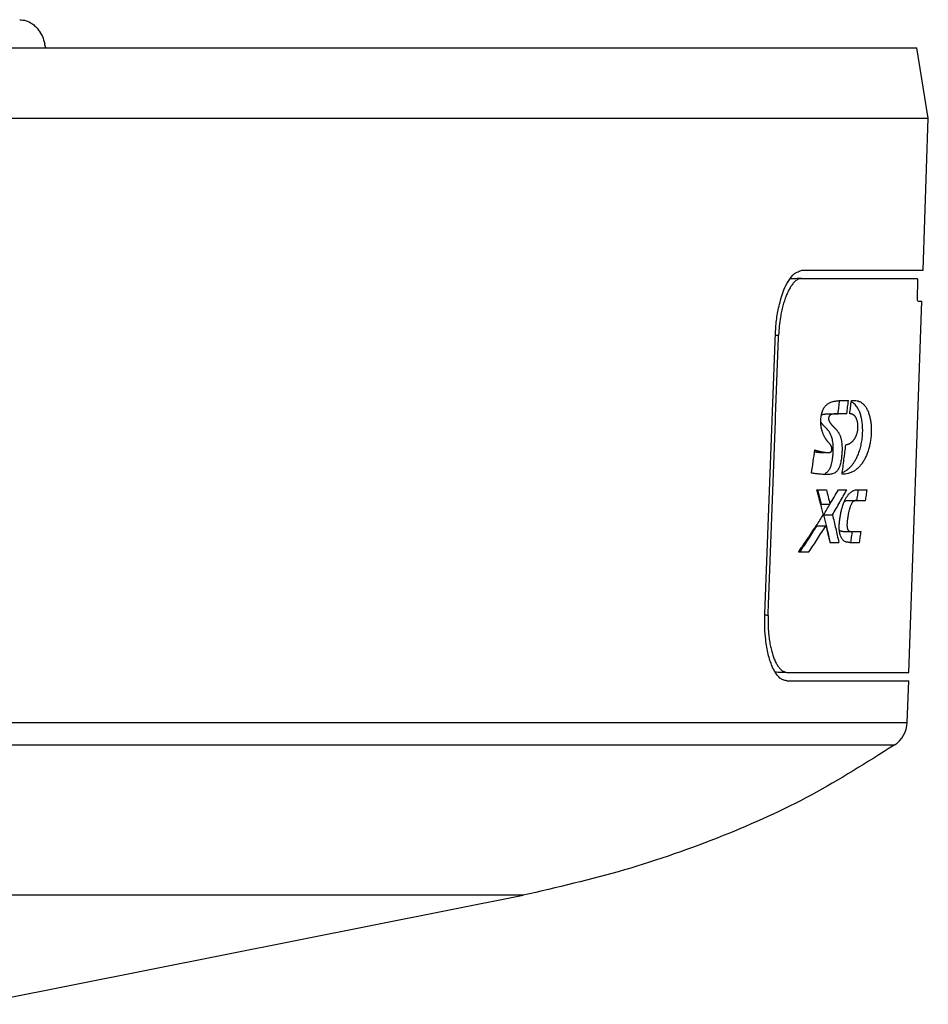
# Model space of a CAD drawing. Units: inches. Extents: x 1 to 840, y -24 to 570.
# Drawn here: x 339 to 371, y 461 to 496 of the extents above; entities that cross this region are included whole.
import ezdxf

# ---------------------------------------------------------------- set-up
doc = ezdxf.new("R2010")
doc.units = ezdxf.units.IN
doc.layers.add('1', color=7, linetype='Continuous')

# ---------------------------------------------------------------- blocks, each defined once
blk = doc.blocks.new('SF438_O__', base_point=(-73.8333, 0))
at = {"color": 7, "linetype": 'Continuous'}
for p, q in [((226.6779, 494.9378), (370.6652, 494.9378)), ((371.0785, 492.4378), (370.6658, 494.9378)), ((321.1658, 492.4378), (371.0785, 492.4378)), ((370.8899, 487.0378), (371.0785, 492.4378)), ((366.5838, 487.0378), (370.8899, 487.0378)), ((366.5709, 486.7378), (366.5622, 486.7377)), ((366.5709, 486.7378), (370.6913, 486.7379)), ((370.6944, 486.2379), (370.7014, 486.438)), ((370.3905, 472.7378), (370.8515, 485.9379)), ((370.7035, 485.9379), (370.8515, 485.9379)), ((368.3438, 482.3997), (368.432, 482.4059)), ((367.2115, 480.5531), (367.3846, 480.5531)), ((367.1049, 479.2315), (367.4523, 479.2315)), ((367.8834, 479.2315), (368.18, 479.2315)), ((368.5776, 479.2315), (368.9017, 479.2315)), ((368.2155, 478.851), (368.8476, 478.851)), ((367.2656, 478.7172), (367.5786, 478.7172)), ((367.3568, 478.3381), (367.6693, 478.3381)), ((367.12, 477.9504), (367.4335, 477.9504)), ((368.0435, 477.7394), (368.6872, 477.7394)), ((367.5777, 477.3586), (367.895, 477.3586)), ((368.2837, 477.3586), (368.6312, 477.3586)), ((366.4645, 477.0228), (366.8335, 477.0228)), ((366.0449, 472.738), (366.0537, 472.7378)), ((366.0537, 472.7378), (368.5894, 472.7377)), ((368.5894, 472.7377), (370.3905, 472.7378)), ((366.0425, 472.4378), (370.3799, 472.4378)), ((370.3285, 470.9599), (370.3801, 472.4378)), ((337.1658, 460.9378), (356.6658, 464.8128))]:
    blk.add_line(p, q, dxfattribs=at)
at = {"color": 9, "linetype": 'Continuous'}
for p, q in [((222.0032, 470.9599), (370.3284, 470.9599)), ((369.8687, 470.1529), (222.4629, 470.1529)), ((356.6658, 464.8128), (235.6658, 464.8128))]:
    blk.add_line(p, q, dxfattribs=at)
at = {"color": 7, "linetype": 'Continuous'}
blk.add_arc((369.3291, 470.9948), 1, -57.34394, -2, dxfattribs=at)
for points, knots in [([(338.7648, 495.9378), (338.842, 495.9304), (338.9956, 495.9158), (339.1844, 495.8175), (339.3294, 495.6994), (339.4601, 495.5471), (339.5814, 495.3429), (339.6305, 495.1695), (339.655, 495.0826)], [0, 0, 0, 0, 0.2310051, 0.4589352, 0.6249974, 0.7904023, 1.0590127, 1.3290927, 1.3290927, 1.3290927, 1.3290927]), ([(365.6381, 484.7378), (365.6486, 484.9083), (365.6695, 485.2491), (365.7479, 485.6857), (365.843, 486.047), (365.9444, 486.3495), (366.0893, 486.6545), (366.2417, 486.8318), (366.3181, 486.9208)], [0, 0, 0, 0, 0.5121892, 1.0234944, 1.3274563, 1.6324289, 1.9806713, 2.330987, 2.330987, 2.330987, 2.330987]), ([(366.5622, 486.7377), (366.5167, 486.7276), (366.4264, 486.7076), (366.3185, 486.6206), (366.2341, 486.5194), (366.1563, 486.4031), (366.0866, 486.271), (366.019, 486.1166), (365.9591, 485.9493), (365.9039, 485.7631), (365.857, 485.5672), (365.8115, 485.3262), (365.7733, 485.0466), (365.7611, 484.8346), (365.755, 484.7285)], [0, 0, 0, 0, 0.1381764, 0.2740846, 0.40469, 0.5338329, 0.6929578, 0.8521322, 1.0390604, 1.2258602, 1.4344838, 1.6430987, 1.9615108, 2.2800501, 2.2800501, 2.2800501, 2.2800501]), ([(370.7014, 486.438), (370.7024, 486.4653), (370.7042, 486.5198), (370.704, 486.5879), (370.7029, 486.6423), (370.7031, 486.6787), (370.7006, 486.7112), (370.6944, 486.729), (370.6913, 486.7379)], [0, 0, 0, 0, 0.08184301, 0.1635522, 0.20417087, 0.24501079, 0.27310174, 0.30123596, 0.30123596, 0.30123596, 0.30123596]), ([(370.7035, 485.9379), (370.7006, 485.9469), (370.695, 485.9648), (370.6928, 485.9972), (370.6929, 486.0337), (370.6919, 486.0881), (370.6918, 486.1561), (370.6936, 486.2106), (370.6944, 486.2379)], [0, 0, 0, 0, 0.02807767, 0.05612204, 0.09695152, 0.13760175, 0.21932381, 0.30115622, 0.30115622, 0.30115622, 0.30115622]), ([(365.2628, 474.7378), (365.2941, 475.5704), (365.3566, 477.2354), (365.4504, 479.7347), (365.5442, 482.2354), (365.6068, 483.9037), (365.6381, 484.7378)], [0, 0, 0, 0, 2.4993924, 4.9987847, 7.5029131, 10.0070415, 10.0070415, 10.0070415, 10.0070415]), ([(365.3815, 474.7628), (365.4125, 475.5907), (365.4746, 477.2465), (365.5678, 479.7328), (365.661, 482.2216), (365.7232, 483.8825), (365.7543, 484.7129)], [0, 0, 0, 0, 2.4854757, 4.9709515, 7.4640325, 9.9571135, 9.9571135, 9.9571135, 9.9571135]), ([(367.5283, 480.5531), (367.5332, 480.5532), (367.5432, 480.5533), (367.5562, 480.5542), (367.5672, 480.5554), (367.5762, 480.5569), (367.585, 480.5588), (367.5935, 480.5613), (367.6018, 480.5645), (367.6098, 480.5686), (367.6175, 480.5738), (367.625, 480.5808), (367.6319, 480.5893), (367.6382, 480.6009), (367.6434, 480.6146), (367.6474, 480.632), (367.6498, 480.6514), (367.6513, 480.6732), (367.6508, 480.6957), (367.6481, 480.7176), (367.6435, 480.7384), (367.6376, 480.7568), (367.6307, 480.7736), (367.6235, 480.7885), (367.6157, 480.8024), (367.6077, 480.8154), (367.5993, 480.8279), (367.5904, 480.84), (367.5812, 480.852), (367.5715, 480.8639), (367.5614, 480.8759), (367.5506, 480.8882), (367.5395, 480.9007), (367.5276, 480.9138), (367.5153, 480.9274), (367.5022, 480.942), (367.4887, 480.9574), (367.4744, 480.9748), (367.4599, 480.9934), (367.4444, 481.0146), (367.4287, 481.0376), (367.4121, 481.0639), (367.3954, 481.0925), (367.3778, 481.1254), (367.3603, 481.161), (367.342, 481.2024), (367.3243, 481.2476), (367.3064, 481.3003), (367.2902, 481.3576), (367.2755, 481.423), (367.2642, 481.4927), (367.2567, 481.5687), (367.2541, 481.6469), (367.2565, 481.727), (367.2639, 481.8065), (367.2749, 481.883), (367.2909, 481.9562), (367.3113, 482.0221), (367.3364, 482.0826), (367.3646, 482.1344), (367.3963, 482.1806), (367.4298, 482.2193), (367.4656, 482.2532), (367.5027, 482.2818), (367.5416, 482.3064), (367.5885, 482.3304), (367.6445, 482.353), (367.6883, 482.364), (367.7102, 482.3695)], [0, 0, 0, 0, 0.0148964, 0.0297911, 0.0390405, 0.0482937, 0.0571427, 0.0660003, 0.0748068, 0.0836312, 0.0931141, 0.1026175, 0.1142568, 0.125893, 0.1419827, 0.158022, 0.1793185, 0.2005987, 0.2235863, 0.2465926, 0.2669536, 0.2872907, 0.304376, 0.321449, 0.3368548, 0.3522554, 0.3671808, 0.3821033, 0.3972685, 0.412432, 0.4283577, 0.4442822, 0.4614279, 0.4785728, 0.4974229, 0.5162744, 0.5375697, 0.558868, 0.5836325, 0.6083984, 0.6377002, 0.6670031, 0.7019407, 0.7368791, 0.778912, 0.8209495, 0.8726812, 0.9244234, 0.9878015, 1.0511955, 1.1254362, 1.1996922, 1.2799584, 1.3602045, 1.439804, 1.5194342, 1.5918496, 1.6643435, 1.7261752, 1.7880378, 1.8409534, 1.8938599, 1.9413219, 1.9887594, 2.0339582, 2.0791412, 2.1467966, 2.214544, 2.214544, 2.214544, 2.214544]), ([(368.464, 482.4051), (368.4904, 482.4025), (368.543, 482.3974), (368.6098, 482.3759), (368.6641, 482.3504), (368.7071, 482.3236), (368.7472, 482.2924), (368.7847, 482.2565), (368.8193, 482.2167), (368.8517, 482.1723), (368.8814, 482.1243), (368.9093, 482.0715), (368.9345, 482.0153), (368.9577, 481.9543), (368.9783, 481.8903), (368.9967, 481.822), (369.0123, 481.7512), (369.0257, 481.6761), (369.0363, 481.5987), (369.0444, 481.5175), (369.0494, 481.4344), (369.0514, 481.3489), (369.0502, 481.2629), (369.0457, 481.1766), (369.0381, 481.0909), (369.0279, 481.0068), (369.0151, 480.9242), (368.9999, 480.8443), (368.9823, 480.7663), (368.9627, 480.6911), (368.9406, 480.6177), (368.9167, 480.5471), (368.8905, 480.4787), (368.8625, 480.4134), (368.8324, 480.3504), (368.8006, 480.2907), (368.7665, 480.2333), (368.7306, 480.1788), (368.6923, 480.1268), (368.6517, 480.0777), (368.6086, 480.0314), (368.563, 479.9881), (368.5146, 479.948), (368.4632, 479.9114), (368.4089, 479.8785), (368.351, 479.8495), (368.2901, 479.8249), (368.213, 479.8015), (368.12, 479.783), (368.0476, 479.7807), (368.0114, 479.7795)], [0, 0, 0, 0, 0.0793401, 0.1583474, 0.2087307, 0.2590708, 0.3100427, 0.3609808, 0.4145041, 0.4679915, 0.5258137, 0.5836097, 0.6470231, 0.7104173, 0.7794334, 0.8484357, 0.9227058, 0.9969678, 1.0770087, 1.157047, 1.2418648, 1.3266831, 1.4133483, 1.5000097, 1.5857857, 1.671558, 1.7540662, 1.8365752, 1.9153089, 1.9940445, 2.0696415, 2.1452423, 2.2174099, 2.2895821, 2.3581649, 2.4267541, 2.4925684, 2.5583922, 2.6223558, 2.6863323, 2.7492216, 2.8121272, 2.8748621, 2.937616, 3.0013905, 3.06518, 3.1316415, 3.1981336, 3.3064684, 3.4150803, 3.4150803, 3.4150803, 3.4150803]), ([(368.0821, 482.4064), (368.108, 482.4061), (368.1598, 482.4056), (368.2114, 482.4017), (368.2373, 482.3997)], [0, 0, 0, 0, 0.07767572, 0.15539262, 0.15539262, 0.15539262, 0.15539262]), ([(368.139, 479.9027), (368.1601, 479.9168), (368.2024, 479.9449), (368.2542, 479.9882), (368.2968, 480.0286), (368.3317, 480.0652), (368.3651, 480.1037), (368.3976, 480.145), (368.429, 480.1886), (368.4603, 480.2363), (368.4905, 480.2871), (368.5213, 480.3439), (368.551, 480.4048), (368.5811, 480.4738), (368.6097, 480.5479), (368.6375, 480.6303), (368.6628, 480.7172), (368.6857, 480.8104), (368.7051, 480.9066), (368.7211, 481.0065), (368.733, 481.1079), (368.741, 481.2099), (368.7445, 481.3116), (368.7435, 481.4109), (368.7382, 481.5081), (368.7293, 481.6), (368.7168, 481.6882), (368.7015, 481.7694), (368.6832, 481.8468), (368.6626, 481.9178), (368.6389, 481.9854), (368.6131, 482.0472), (368.5843, 482.1054), (368.5489, 482.1656), (368.5037, 482.2283), (368.4635, 482.2676), (368.4434, 482.2872)], [0, 0, 0, 0, 0.0761064, 0.1521238, 0.2022361, 0.2523325, 0.3037007, 0.3550664, 0.4099365, 0.4648042, 0.5260708, 0.5873371, 0.6584246, 0.7295133, 0.8130635, 0.896615, 0.9904685, 1.0843188, 1.1845814, 1.2848419, 1.3877308, 1.4906244, 1.5917516, 1.6928824, 1.7883823, 1.883881, 1.9696783, 2.0554804, 2.1317782, 2.2080917, 2.2772417, 2.3464068, 2.4090663, 2.4717938, 2.555812, 2.6400588, 2.6400588, 2.6400588, 2.6400588]), ([(367.504, 479.8746), (367.5287, 479.9064), (367.5778, 479.9697), (367.6205, 480.0792), (367.6482, 480.1882), (367.6692, 480.2997), (367.684, 480.4165), (367.6952, 480.5368), (367.7003, 480.6563), (367.6993, 480.7687), (367.6916, 480.8752), (367.6781, 480.967), (367.6596, 481.0497), (367.6388, 481.1163), (367.6157, 481.1747), (367.5934, 481.2208), (367.5704, 481.2615), (367.549, 481.2946), (367.5275, 481.3244), (367.5076, 481.3495), (367.4879, 481.3724), (367.4695, 481.3925), (367.4515, 481.4112), (367.4348, 481.4284), (367.4186, 481.445), (367.4035, 481.4605), (367.3888, 481.4756), (367.375, 481.4899), (367.3617, 481.504), (367.349, 481.5176), (367.3368, 481.531), (367.3251, 481.5441), (367.3138, 481.5572), (367.3031, 481.5701), (367.2926, 481.5831), (367.2811, 481.5981), (367.2685, 481.6155), (367.2599, 481.629), (367.2556, 481.6357)], [0, 0, 0, 0, 0.1200669, 0.2393387, 0.3486934, 0.4575501, 0.5795932, 0.7016826, 0.8199053, 0.9381838, 1.0389689, 1.1398051, 1.2164311, 1.2930492, 1.3487904, 1.4045073, 1.4467085, 1.488894, 1.5228037, 1.5567042, 1.585106, 1.6134999, 1.6382839, 1.6630652, 1.6853811, 1.7076973, 1.728104, 1.7485108, 1.7674261, 1.7863418, 1.8041445, 1.8219477, 1.8389619, 1.8559766, 1.8724274, 1.8888802, 1.9128201, 1.9367677, 1.9367677, 1.9367677, 1.9367677]), ([(367.2795, 481.8878), (367.2848, 481.8909), (367.2955, 481.8973), (367.3111, 481.9036), (367.3256, 481.9082), (367.3389, 481.9116), (367.3525, 481.9143), (367.3667, 481.9165), (367.3813, 481.9184), (367.3965, 481.9201), (367.4121, 481.9216), (367.4284, 481.923), (367.4451, 481.9242), (367.4626, 481.9255), (367.4805, 481.9266), (367.4993, 481.9275), (367.5185, 481.9283), (367.5386, 481.929), (367.5592, 481.9295), (367.5808, 481.93), (367.6028, 481.9304), (367.6258, 481.9308), (367.6494, 481.9312), (367.674, 481.9316), (367.6991, 481.9319), (367.7254, 481.9322), (367.7522, 481.9325), (367.7853, 481.9327), (367.824, 481.933), (367.8536, 481.933), (367.8684, 481.933)], [0, 0, 0, 0, 0.0185997, 0.03716184, 0.05062279, 0.06407046, 0.07818094, 0.09228666, 0.10728742, 0.12228529, 0.13827863, 0.15427178, 0.17138174, 0.1884917, 0.20685035, 0.22520917, 0.24488821, 0.26456692, 0.28562877, 0.30669043, 0.32920182, 0.3517132, 0.37576203, 0.39981088, 0.42550338, 0.45119589, 0.47863336, 0.50607085, 0.55045022, 0.59482967, 0.59482967, 0.59482967, 0.59482967]), ([(368.1792, 481.933), (368.1651, 481.933), (368.1368, 481.933), (368.0999, 481.9328), (368.0683, 481.9325), (368.0427, 481.9323), (368.0177, 481.932), (367.9938, 481.9317), (367.9703, 481.9313), (367.948, 481.931), (367.9261, 481.9306), (367.9051, 481.9302), (367.8847, 481.9298), (367.8651, 481.9294), (367.846, 481.9288), (367.8278, 481.9282), (367.81, 481.9275), (367.793, 481.9266), (367.7764, 481.9256), (367.7607, 481.9245), (367.7452, 481.9233), (367.7305, 481.9221), (367.7162, 481.9207), (367.7025, 481.9193), (367.6891, 481.9177), (367.6764, 481.916), (367.6639, 481.914), (367.652, 481.9116), (367.6403, 481.9086), (367.6291, 481.9052), (367.6182, 481.9012), (367.6076, 481.8964), (367.5973, 481.8908), (367.5872, 481.8841), (367.5774, 481.8762), (367.5678, 481.8666), (367.5588, 481.8554), (367.5503, 481.8414), (367.543, 481.8254), (367.537, 481.8062), (367.5328, 481.7851), (367.5301, 481.7629), (367.53, 481.7407), (367.5329, 481.7204), (367.5376, 481.702), (367.5432, 481.686), (367.5496, 481.6712), (367.5564, 481.6576), (367.5637, 481.6445), (367.5713, 481.6318), (367.5794, 481.6194), (367.5879, 481.6071), (367.5967, 481.5951), (367.6059, 481.583), (367.6155, 481.5711), (367.6254, 481.5591), (367.6356, 481.5472), (367.6461, 481.5352), (367.657, 481.5231), (367.6684, 481.5107), (367.6801, 481.4982), (367.6923, 481.4854), (367.7048, 481.4723), (367.718, 481.4587), (367.7316, 481.4447), (367.7458, 481.4301), (367.7604, 481.415), (367.7759, 481.3988), (367.7917, 481.3818), (367.8085, 481.3628), (367.8255, 481.3424), (367.8437, 481.3189), (367.8619, 481.2932), (367.8815, 481.2627), (367.9009, 481.2288), (367.9216, 481.1874), (367.9414, 481.1408), (367.9653, 481.0709), (367.9885, 480.9809), (367.9977, 480.9071), (368.0023, 480.8701)], [0, 0, 0, 0, 0.0423675, 0.084735, 0.1108914, 0.1370478, 0.1615156, 0.1859834, 0.208867, 0.2317506, 0.2531521, 0.2745536, 0.2945529, 0.3145522, 0.3332144, 0.3518768, 0.369271, 0.3866653, 0.4028663, 0.4190672, 0.4341617, 0.4492563, 0.4633305, 0.477405, 0.4905498, 0.5036966, 0.5160569, 0.528421, 0.5402186, 0.5520204, 0.5635603, 0.5751065, 0.5868726, 0.5986482, 0.6115026, 0.6243701, 0.6394415, 0.6545224, 0.6733324, 0.6921209, 0.7148284, 0.7375627, 0.7593493, 0.7811261, 0.7987819, 0.8163949, 0.8317951, 0.8471876, 0.862018, 0.8768451, 0.8916325, 0.9064184, 0.9214662, 0.9365131, 0.9518987, 0.9672838, 0.9831114, 0.9989386, 1.0154228, 1.0319068, 1.0492814, 1.0666558, 1.0851547, 1.1036534, 1.1235338, 1.143414, 1.1650103, 1.1866077, 1.2106554, 1.2347075, 1.2625164, 1.2903304, 1.323705, 1.3570866, 1.3989786, 1.440884, 1.4958518, 1.5508407, 1.6622545, 1.7738643, 1.7738643, 1.7738643, 1.7738643]), ([(368.1463, 480.8294), (368.1615, 480.8316), (368.192, 480.8361), (368.2307, 480.8488), (368.2627, 480.8628), (368.2886, 480.8766), (368.3133, 480.8922), (368.3368, 480.9092), (368.3591, 480.9277), (368.3804, 480.9476), (368.4005, 480.9687), (368.4198, 480.9911), (368.4379, 481.0146), (368.4553, 481.0394), (368.4716, 481.0654), (368.4872, 481.0929), (368.5017, 481.1216), (368.5155, 481.1522), (368.5281, 481.184), (368.5399, 481.2179), (368.5503, 481.2533), (368.5595, 481.2912), (368.567, 481.3307), (368.5728, 481.3727), (368.5765, 481.4161), (368.5778, 481.4608), (368.5769, 481.5058), (368.5738, 481.5501), (368.5686, 481.5933), (368.5615, 481.6338), (368.5525, 481.6726), (368.5421, 481.7079), (368.5299, 481.7411), (368.5166, 481.7709), (368.5018, 481.7985), (368.4859, 481.8229), (368.4686, 481.8451), (368.4502, 481.8646), (368.4304, 481.8817), (368.4093, 481.8961), (368.3869, 481.9081), (368.3589, 481.919), (368.3248, 481.9274), (368.2983, 481.9284), (368.2851, 481.9289)], [0, 0, 0, 0, 0.0461305, 0.0921282, 0.1216005, 0.1510489, 0.180064, 0.2090728, 0.2380529, 0.2670266, 0.2962937, 0.3255568, 0.355475, 0.3853906, 0.4164187, 0.4474455, 0.4801994, 0.5129533, 0.5479079, 0.5828632, 0.6206767, 0.6584936, 0.6998487, 0.7412076, 0.7857532, 0.8302969, 0.8755034, 0.9207087, 0.9632969, 1.0058908, 1.0442308, 1.0825795, 1.116405, 1.1502427, 1.1802388, 1.2102515, 1.2374936, 1.2647542, 1.2903602, 1.3159793, 1.3412114, 1.3664551, 1.4060079, 1.4457056, 1.4457056, 1.4457056, 1.4457056]), ([(367.1755, 480.554), (367.1677, 480.5544), (367.1521, 480.5552), (367.1307, 480.5567), (367.1116, 480.5583), (367.0942, 480.56), (367.0763, 480.562), (367.0603, 480.564), (367.0464, 480.5659), (367.0387, 480.567), (367.0348, 480.5676)], [0, 0, 0, 0, 0.02351144, 0.0470223, 0.0640964, 0.0811707, 0.09957651, 0.1179825, 0.12969673, 0.14141031, 0.14141031, 0.14141031, 0.14141031]), ([(367.0464, 480.6446), (367.0607, 480.6395), (367.0893, 480.6293), (367.127, 480.6176), (367.1589, 480.6085), (367.1879, 480.6007), (367.2199, 480.5926), (367.2434, 480.5874), (367.2552, 480.5848)], [0, 0, 0, 0, 0.04561308, 0.09121578, 0.11821006, 0.14520306, 0.18128519, 0.21736985, 0.21736985, 0.21736985, 0.21736985]), ([(367.2115, 480.5531), (367.2055, 480.5532), (367.1935, 480.5533), (367.1815, 480.5538), (367.1755, 480.554)], [0, 0, 0, 0, 0.017999946, 0.036002847, 0.036002847, 0.036002847, 0.036002847]), ([(367.2552, 480.5848), (367.2652, 480.5827), (367.2853, 480.5785), (367.3115, 480.5737), (367.3338, 480.5699), (367.3515, 480.5672), (367.3688, 480.5647), (367.385, 480.5626), (367.4009, 480.5608), (367.4159, 480.5592), (367.4305, 480.5579), (367.4443, 480.5568), (367.4577, 480.5558), (367.4705, 480.555), (367.4829, 480.5543), (367.4959, 480.5537), (367.51, 480.5533), (367.52, 480.5532), (367.525, 480.5531)], [0, 0, 0, 0, 0.03078897, 0.06157607, 0.08003607, 0.09849594, 0.11539101, 0.13228613, 0.14777338, 0.16326048, 0.17748509, 0.19170952, 0.20480963, 0.21790969, 0.23001625, 0.24212313, 0.25712844, 0.27213437, 0.27213437, 0.27213437, 0.27213437]), ([(368.0109, 480.6846), (368.0096, 480.6355), (368.0069, 480.5373), (367.9949, 480.4081), (367.9796, 480.2972), (367.9637, 480.2082), (367.9434, 480.1239), (367.9175, 480.0404), (367.88, 479.9553), (367.84, 479.9042), (367.82, 479.8786)], [0, 0, 0, 0, 0.14739489, 0.29475296, 0.3889788, 0.48320342, 0.56586067, 0.64878645, 0.74546469, 0.84266149, 0.84266149, 0.84266149, 0.84266149]), ([(367.82, 479.8786), (367.8024, 479.8622), (367.7673, 479.8295), (367.7017, 479.7994), (367.6329, 479.781), (367.5857, 479.7774), (367.5621, 479.7757)], [0, 0, 0, 0, 0.07183409, 0.14285854, 0.21374046, 0.28458137, 0.28458137, 0.28458137, 0.28458137]), ([(368.0201, 479.8413), (368.0405, 479.8503), (368.0814, 479.8683), (368.1198, 479.8912), (368.139, 479.9027)], [0, 0, 0, 0, 0.06691745, 0.13397172, 0.13397172, 0.13397172, 0.13397172]), ([(367.4733, 479.7736), (367.4612, 479.7736), (367.4371, 479.7735), (367.3823, 479.7735), (367.3091, 479.7748), (367.248, 479.7788), (367.2175, 479.7809)], [0, 0, 0, 0, 0.03625067, 0.07250531, 0.16425282, 0.25602999, 0.25602999, 0.25602999, 0.25602999]), ([(367.5786, 478.7172), (367.6295, 478.8015), (367.7313, 478.9701), (367.8304, 479.1403), (367.8799, 479.2254)], [0, 0, 0, 0, 0.29541281, 0.59082537, 0.59082537, 0.59082537, 0.59082537]), ([(367.6693, 478.3381), (367.7565, 478.4858), (367.9311, 478.7811), (368.097, 479.0814), (368.18, 479.2315)], [0, 0, 0, 0, 0.5145454, 1.0290905, 1.0290905, 1.0290905, 1.0290905]), ([(368.2836, 479.1079), (368.2985, 479.1215), (368.3283, 479.1487), (368.374, 479.1779), (368.4167, 479.199), (368.4618, 479.2157), (368.5156, 479.2289), (368.5569, 479.2306), (368.5776, 479.2315)], [0, 0, 0, 0, 0.06048206, 0.12083292, 0.16195104, 0.20308277, 0.26495094, 0.32704102, 0.32704102, 0.32704102, 0.32704102]), ([(367.9169, 477.764), (367.9136, 477.8035), (367.907, 477.8823), (367.9098, 477.9886), (367.9172, 478.0819), (367.9264, 478.1613), (367.9379, 478.2393), (367.9506, 478.3142), (367.9647, 478.3869), (367.9795, 478.4557), (367.9954, 478.5222), (368.0119, 478.5845), (368.0296, 478.6447), (368.0508, 478.7099), (368.0772, 478.7816), (368.1001, 478.8327), (368.1116, 478.8582)], [0, 0, 0, 0, 0.1187097, 0.2372788, 0.3183731, 0.399423, 0.477134, 0.5548402, 0.6271581, 0.6994769, 0.765816, 0.8321573, 0.893008, 0.9538688, 1.0378922, 1.1219541, 1.1219541, 1.1219541, 1.1219541]), ([(368.079, 478.7871), (368.0854, 478.7935), (368.0981, 478.8065), (368.126, 478.8273), (368.1649, 478.847), (368.1986, 478.8496), (368.2155, 478.851)], [0, 0, 0, 0, 0.02709693, 0.05446921, 0.10438849, 0.15494924, 0.15494924, 0.15494924, 0.15494924]), ([(368.1603, 478.9499), (368.1775, 478.977), (368.2117, 479.0314), (368.2555, 479.0784), (368.2774, 479.1019)], [0, 0, 0, 0, 0.09612828, 0.19223764, 0.19223764, 0.19223764, 0.19223764]), ([(368.5244, 478.851), (368.5094, 478.8499), (368.4795, 478.8478), (368.4414, 478.8309), (368.4108, 478.8097), (368.3851, 478.7846), (368.3617, 478.7545), (368.3395, 478.7177), (368.3198, 478.6766), (368.3014, 478.6303), (368.2852, 478.5812), (368.2701, 478.5294), (368.2567, 478.4765), (368.2445, 478.423), (368.2335, 478.3694), (368.2236, 478.3166), (368.2146, 478.2642), (368.2065, 478.2132), (368.1995, 478.163), (368.1936, 478.1145), (368.1892, 478.0668), (368.1862, 478.0213), (368.1852, 477.977), (368.186, 477.937), (368.1892, 477.8999), (368.1942, 477.869), (368.2014, 477.8419), (368.2099, 477.8208), (368.2199, 477.8028), (368.2303, 477.7887), (368.2418, 477.7767), (368.2536, 477.767), (368.2663, 477.759), (368.2795, 477.7526), (368.2932, 477.7475), (368.31, 477.7432), (368.33, 477.7399), (368.3453, 477.7396), (368.3529, 477.7394)], [0, 0, 0, 0, 0.0448612, 0.0892446, 0.1228669, 0.1563585, 0.196694, 0.236934, 0.2850418, 0.3330739, 0.3864927, 0.4398848, 0.4950295, 0.5501671, 0.6045968, 0.6590232, 0.711501, 0.7639799, 0.8137961, 0.8636165, 0.910591, 0.9575751, 1.000389, 1.0432298, 1.0776579, 1.1121416, 1.1368674, 1.1616257, 1.1801035, 1.1985817, 1.2141513, 1.2297129, 1.2443427, 1.2589605, 1.2735817, 1.2881929, 1.3111001, 1.3340371, 1.3340371, 1.3340371, 1.3340371]), ([(367.6693, 478.3381), (367.7077, 478.175), (367.7844, 477.8489), (367.8582, 477.522), (367.895, 477.3586)], [0, 0, 0, 0, 0.5026164, 1.0052329, 1.0052329, 1.0052329, 1.0052329]), ([(366.4819, 477.0474), (366.5875, 477.1983), (366.7988, 477.5001), (367.0015, 477.8077), (367.1028, 477.9615)], [0, 0, 0, 0, 0.552601, 1.1051653, 1.1051653, 1.1051653, 1.1051653]), ([(366.5175, 477.0228), (366.6201, 477.176), (366.8255, 477.4822), (367.0218, 477.7943), (367.12, 477.9504)], [0, 0, 0, 0, 0.5530498, 1.1060992, 1.1060992, 1.1060992, 1.1060992]), ([(366.8335, 477.0228), (366.9357, 477.176), (367.1402, 477.4823), (367.3357, 477.7943), (367.4335, 477.9504)], [0, 0, 0, 0, 0.5523601, 1.1047197, 1.1047197, 1.1047197, 1.1047197]), ([(368.0435, 477.7394), (368.0372, 477.7395), (368.0244, 477.7398), (368.0075, 477.742), (367.9927, 477.745), (367.9799, 477.7488), (367.9672, 477.7537), (367.9542, 477.7603), (367.9414, 477.7687), (367.9305, 477.7781), (367.9215, 477.7875), (367.9169, 477.7936), (367.9145, 477.7967)], [0, 0, 0, 0, 0.01905748, 0.03810133, 0.05115909, 0.064225, 0.07812432, 0.09204003, 0.10791218, 0.12380874, 0.13533527, 0.1468128, 0.1468128, 0.1468128, 0.1468128]), ([(368.0293, 477.4592), (368.0104, 477.4861), (367.9726, 477.54), (367.9526, 477.6027), (367.9426, 477.634)], [0, 0, 0, 0, 0.09801776, 0.19622404, 0.19622404, 0.19622404, 0.19622404]), ([(368.2837, 477.3586), (368.2661, 477.3588), (368.2308, 477.3593), (368.1845, 477.3649), (368.145, 477.3743), (368.1071, 477.3907), (368.0659, 477.4172), (368.0415, 477.4451), (368.0293, 477.4592)], [0, 0, 0, 0, 0.05278418, 0.10567234, 0.13982111, 0.17408602, 0.22928828, 0.28485648, 0.28485648, 0.28485648, 0.28485648]), ([(365.8035, 472.5365), (365.7471, 472.5986), (365.6346, 472.7225), (365.5241, 472.9411), (365.4446, 473.1619), (365.3797, 473.3917), (365.3291, 473.6363), (365.2843, 473.9478), (365.2555, 474.3157), (365.2604, 474.5971), (365.2628, 474.7378)], [0, 0, 0, 0, 0.2506477, 0.4999362, 0.7277693, 0.9547337, 1.2156632, 1.4766591, 1.8985438, 2.3206586, 2.3206586, 2.3206586, 2.3206586]), ([(365.3807, 474.7384), (365.379, 474.6341), (365.3757, 474.4256), (365.3931, 474.1487), (365.4209, 473.9087), (365.4535, 473.7128), (365.4953, 473.5266), (365.543, 473.3595), (365.5997, 473.2054), (365.6599, 473.0735), (365.7296, 472.957), (365.8077, 472.8554), (365.9113, 472.7673), (366.0001, 472.7478), (366.0449, 472.738)], [0, 0, 0, 0, 0.3127473, 0.6253783, 0.8314834, 1.0376037, 1.2206325, 1.4037979, 1.5584319, 1.7130404, 1.8380739, 1.9646736, 2.0978811, 2.2336645, 2.2336645, 2.2336645, 2.2336645]), ([(366.0425, 472.4378), (365.9982, 472.4455), (365.9112, 472.4607), (365.839, 472.5115), (365.8035, 472.5365)], [0, 0, 0, 0, 0.13309318, 0.26147541, 0.26147541, 0.26147541, 0.26147541]), ([(369.8687, 470.1529), (368.8958, 469.5368), (366.9515, 468.3056), (363.716, 466.8536), (360.2894, 465.6503), (357.8738, 465.092), (356.6658, 464.8128)], [0, 0, 0, 0, 3.4505447, 6.8957638, 10.6115015, 14.3284112, 14.3284112, 14.3284112, 14.3284112])]:
    blk.add_open_spline(points, degree=3, knots=knots, dxfattribs=at)
for points in [[(339.6886, 494.9378), (339.683, 494.9619), (339.6718, 495.0102), (339.6606, 495.0585), (339.655, 495.0826)], [(366.3181, 486.9208), (366.3624, 486.9403), (366.4509, 486.9793), (366.5395, 487.0183), (366.5838, 487.0378)], [(366.5622, 486.7377), (366.4968, 486.7354), (366.3661, 486.7307), (366.2353, 486.7261), (366.1699, 486.7238)], [(365.755, 484.7285), (365.7549, 484.7259), (365.7547, 484.7207), (365.7544, 484.7155), (365.7543, 484.7129)], [(367.7102, 482.3695), (367.7257, 482.3723), (367.7567, 482.3779), (367.7877, 482.3835), (367.8032, 482.3863)], [(367.8032, 482.3863), (367.8196, 482.3883), (367.8526, 482.3922), (367.8856, 482.3962), (367.902, 482.3982)], [(367.8695, 481.942), (367.8791, 482.0183), (367.8982, 482.1709), (367.9172, 482.3234), (367.9267, 482.3997)], [(367.902, 482.3982), (367.9196, 482.3993), (367.9546, 482.4016), (367.9896, 482.4038), (368.0071, 482.405)], [(368.0071, 482.405), (368.0196, 482.4052), (368.0446, 482.4057), (368.0696, 482.4061), (368.0821, 482.4064)], [(368.1803, 481.9419), (368.1896, 482.0162), (368.2081, 482.1646), (368.2265, 482.3131), (368.2358, 482.3874)], [(368.2358, 482.3874), (368.236, 482.3894), (368.2365, 482.3935), (368.237, 482.3976), (368.2373, 482.3997)], [(368.2851, 481.9289), (368.2946, 482.0052), (368.3137, 482.1578), (368.3327, 482.3103), (368.3422, 482.3866)], [(368.3589, 482.3473), (368.3556, 482.349), (368.3491, 482.3525), (368.3425, 482.3559), (368.3392, 482.3576)], [(368.3422, 482.3866), (368.3425, 482.3888), (368.343, 482.3932), (368.3435, 482.3975), (368.3438, 482.3997)], [(368.4434, 482.2872), (368.4293, 482.2972), (368.4011, 482.3173), (368.373, 482.3373), (368.3589, 482.3473)], [(368.432, 482.406), (368.4373, 482.4058), (368.448, 482.4055), (368.4587, 482.4052), (368.464, 482.4051)], [(368.1792, 481.933), (368.1794, 481.9345), (368.1798, 481.9375), (368.1801, 481.9405), (368.1803, 481.9419)], [(366.9234, 479.8233), (366.944, 479.9602), (366.9851, 480.2339), (367.0259, 480.5077), (367.0464, 480.6446)], [(367.525, 480.5531), (367.5255, 480.5531), (367.5266, 480.5531), (367.5277, 480.5531), (367.5283, 480.5531)], [(368.0023, 480.8701), (368.0037, 480.8392), (368.0066, 480.7774), (368.0095, 480.7155), (368.0109, 480.6846)], [(368.0114, 479.7795), (368.034, 479.9545), (368.0792, 480.3044), (368.1239, 480.6544), (368.1463, 480.8294)], [(367.4123, 479.8106), (367.4276, 479.8213), (367.4582, 479.8426), (367.4887, 479.8639), (367.504, 479.8746)], [(367.0781, 479.7966), (367.0523, 479.8011), (367.0007, 479.81), (366.9492, 479.8188), (366.9234, 479.8233)], [(367.2175, 479.7809), (367.1942, 479.7835), (367.1478, 479.7887), (367.1013, 479.794), (367.0781, 479.7966)], [(367.5621, 479.7757), (367.5473, 479.7753), (367.5177, 479.7746), (367.4881, 479.7739), (367.4733, 479.7736)], [(367.1049, 479.2315), (367.1053, 479.2301), (367.106, 479.2274), (367.1068, 479.2246), (367.1071, 479.2232)], [(367.1071, 479.2232), (367.1167, 479.1868), (367.1359, 479.1141), (367.155, 479.0414), (367.1646, 479.005)], [(367.1388, 479.2315), (367.1479, 479.1948), (367.1661, 479.1214), (367.1844, 479.048), (367.1935, 479.0113)], [(367.4523, 479.2315), (367.4736, 479.1458), (367.5161, 478.9745), (367.5577, 478.803), (367.5786, 478.7172)], [(367.8799, 479.2254), (367.8805, 479.2264), (367.8817, 479.2285), (367.8829, 479.2305), (367.8834, 479.2315)], [(368.5401, 478.851), (368.5492, 478.9144), (368.5674, 479.0412), (368.5854, 479.1681), (368.5944, 479.2315)], [(368.8476, 478.851), (368.8566, 478.9144), (368.8747, 479.0412), (368.8927, 479.1681), (368.9017, 479.2315)], [(367.1646, 479.005), (367.1743, 478.9676), (367.1938, 478.8929), (367.2132, 478.8182), (367.223, 478.7808)], [(367.1935, 479.0113), (367.195, 479.0052), (367.1981, 478.9929), (367.2011, 478.9806), (367.2026, 478.9745)], [(367.2026, 478.9745), (367.2131, 478.9316), (367.2341, 478.8459), (367.2551, 478.7601), (367.2656, 478.7172)], [(368.1116, 478.8582), (368.1197, 478.8735), (368.136, 478.9041), (368.1522, 478.9346), (368.1603, 478.9499)], [(368.2774, 479.1019), (368.2784, 479.1029), (368.2805, 479.1049), (368.2826, 479.1069), (368.2836, 479.1079)], [(367.223, 478.7808), (367.226, 478.7691), (367.232, 478.7459), (367.238, 478.7226), (367.241, 478.7109)], [(367.241, 478.7109), (367.2573, 478.6473), (367.2898, 478.52), (367.3223, 478.3928), (367.3385, 478.3291)], [(367.3568, 478.3381), (367.3939, 478.4012), (367.4682, 478.5274), (367.5425, 478.6535), (367.5797, 478.7166)], [(367.1028, 477.9615), (367.1421, 478.0228), (367.2207, 478.1453), (367.2992, 478.2679), (367.3385, 478.3291)], [(367.3568, 478.3381), (367.3719, 478.274), (367.4021, 478.1459), (367.4323, 478.0177), (367.4474, 477.9536)], [(367.4335, 477.9504), (367.4578, 477.8518), (367.5064, 477.6547), (367.5539, 477.4573), (367.5777, 477.3586)], [(367.4474, 477.9536), (367.4514, 477.9362), (367.4595, 477.9012), (367.4677, 477.8663), (367.4717, 477.8488)], [(367.4717, 477.8488), (367.4904, 477.7671), (367.5277, 477.6037), (367.565, 477.4403), (367.5837, 477.3586)], [(367.9426, 477.634), (367.9383, 477.6557), (367.9297, 477.699), (367.9212, 477.7423), (367.9169, 477.764)], [(368.3231, 477.3586), (368.3325, 477.422), (368.3512, 477.549), (368.3699, 477.6759), (368.3792, 477.7394)], [(368.6312, 477.3586), (368.6406, 477.422), (368.6593, 477.549), (368.6779, 477.6759), (368.6872, 477.7394)], [(366.4645, 477.0228), (366.4674, 477.0269), (366.4732, 477.0351), (366.479, 477.0433), (366.4819, 477.0474)], [(365.3815, 474.7628), (365.3814, 474.7587), (365.3811, 474.7506), (365.3808, 474.7425), (365.3807, 474.7384)], [(365.631, 472.7526), (365.7, 472.7502), (365.838, 472.7453), (365.9759, 472.7404), (366.0449, 472.738)]]:
    blk.add_open_spline(points, degree=3, dxfattribs=at)
at = {"color": 9, "linetype": 'Continuous'}
for points in [[(365.7543, 484.7129), (365.7352, 484.7123), (365.6968, 484.7109), (365.6584, 484.7096), (365.6392, 484.7089)], [(365.3815, 474.7628), (365.3619, 474.7635), (365.3227, 474.7649), (365.2834, 474.7663), (365.2638, 474.767)]]:
    blk.add_open_spline(points, degree=3, dxfattribs=at)

msp = doc.modelspace()

# ---------------------------------------------------------------- block references
at = {"layer": '1'}
msp.add_blockref('SF438_O__', (-73.833, 0), dxfattribs=at)

doc.saveas('drawing.dxf')
